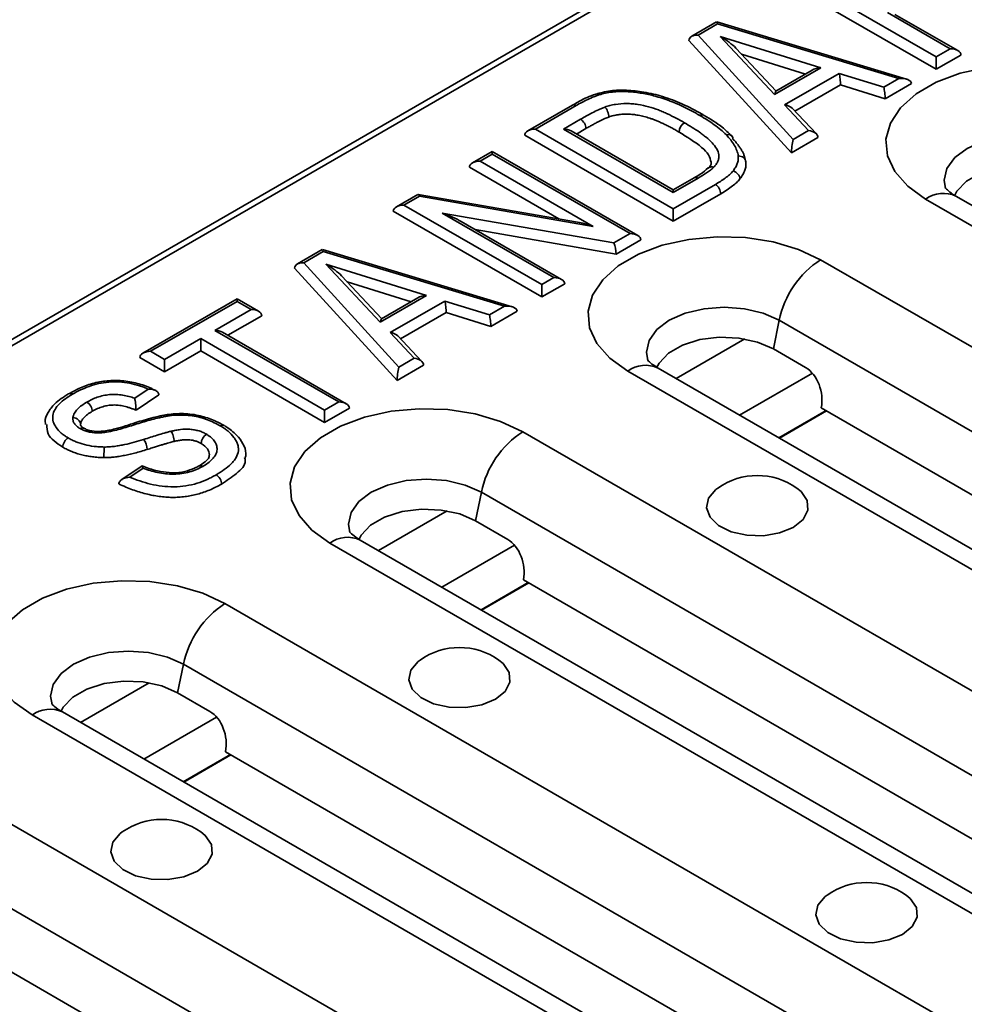
# Model space of a CAD drawing. Units: millimetres. Extents: x -261 to 3225, y -16 to 1848.
# Drawn here: x 1318 to 1381, y 438 to 503 of the extents above; entities that cross this region are included whole.
import ezdxf

# ---------------------------------------------------------------- set-up
doc = ezdxf.new("R2010")
doc.units = ezdxf.units.MM
doc.header["$LTSCALE"] = 5

msp = doc.modelspace()

# ---------------------------------------------------------------- linework, layer by layer
at = {"color": 7, "linetype": 'Continuous', "lineweight": 35}
for p, q in [((1960.471, 852.777), (1254.778, 445.389)), ((1961.071, 852.718), (1255.378, 445.33)), ((1369.661, 505.646), (1378.761, 500.393)), ((1378.761, 499.576), (1368.954, 505.237)), ((1379.688, 500.928), (1375.539, 503.323)), ((1380.188, 500.808), (1376.039, 503.204)), ((1364.269, 502.702), (1362.628, 501.754)), ((1364.335, 502.571), (1363.062, 501.836)), ((1376.812, 498.924), (1364.277, 502.703)), ((1376.291, 498.967), (1364.335, 502.571)), ((1363.062, 501.836), (1369.332, 494.949)), ((1364.512, 501.749), (1371.154, 499.685)), ((1368.101, 497.922), (1364.512, 501.749)), ((1369.206, 494.06), (1362.448, 501.481)), ((1368.194, 498.145), (1365.537, 500.978)), ((1370.135, 499.266), (1365.913, 500.577)), ((1378.761, 500.393), (1379.688, 500.928)), ((1380.396, 500.52), (1378.761, 499.576)), ((1378.761, 499.576), (1378.761, 500.393)), ((1371.154, 499.685), (1368.101, 497.922)), ((1370.568, 499.516), (1368.186, 498.141)), ((1368.749, 497.226), (1372.36, 499.31)), ((1372.36, 499.31), (1375.305, 498.397)), ((1372.451, 498.546), (1369.443, 496.81)), ((1375.396, 497.633), (1372.451, 498.546)), ((1375.305, 498.397), (1376.291, 498.967)), ((1377.127, 498.633), (1375.396, 497.633)), ((1356.751, 498.054), (1356.489, 498.002)), ((1354.75, 497.207), (1351.811, 495.51)), ((1355, 497.182), (1352.311, 495.629)), ((1370.341, 495.532), (1368.749, 497.226)), ((1370.853, 495.309), (1369.261, 497.003)), ((1354.166, 495.629), (1355.294, 496.281)), ((1361.411, 489.56), (1351.604, 495.221)), ((1352.311, 495.629), (1361.411, 490.376)), ((1361.411, 491.447), (1354.166, 495.629)), ((1361.411, 491.616), (1354.666, 495.51)), ((1355.647, 495.668), (1355.019, 495.306)), ((1369.332, 494.949), (1370.341, 495.532)), ((1370.958, 495.072), (1369.206, 494.06)), ((1349.466, 494.156), (1348.165, 493.405)), ((1349.466, 493.987), (1348.665, 493.525)), ((1359.066, 488.615), (1349.466, 494.156)), ((1349.466, 493.987), (1349.466, 494.156)), ((1358.566, 488.734), (1349.466, 493.987)), ((1348.665, 493.525), (1356.133, 489.213)), ((1353.863, 489.707), (1347.958, 493.116)), ((1362.799, 492.418), (1361.411, 491.616)), ((1363.05, 492.394), (1361.411, 491.447)), ((1361.411, 490.376), (1364.187, 491.979)), ((1344.554, 491.32), (1343.136, 490.502)), ((1355.088, 489.494), (1344.57, 491.323)), ((1361.411, 491.616), (1361.411, 491.447)), ((1364.544, 491.369), (1361.411, 489.56)), ((1344.654, 491.209), (1343.636, 490.621)), ((1343.636, 490.621), (1352.735, 485.368)), ((1356.133, 489.213), (1344.654, 491.209)), ((1378.066, 491.011), (1428.978, 461.62)), ((1430.977, 461.818), (1380.066, 491.209)), ((1352.735, 484.552), (1342.928, 490.213)), ((1346.165, 490.087), (1357.497, 488.117)), ((1353.537, 485.831), (1346.165, 490.087)), ((1361.411, 489.56), (1361.411, 490.376)), ((1354.037, 485.711), (1347.409, 489.538)), ((1357.639, 487.382), (1348.343, 488.998)), ((1357.497, 488.117), (1358.566, 488.734)), ((1359.273, 488.326), (1357.639, 487.382)), ((1338.243, 487.677), (1336.602, 486.73)), ((1338.31, 487.547), (1337.036, 486.811)), ((1350.786, 483.9), (1338.251, 487.678)), ((1350.266, 483.943), (1338.31, 487.547)), ((1337.036, 486.811), (1343.307, 479.925)), ((1338.486, 486.724), (1345.129, 484.661)), ((1342.075, 482.898), (1338.486, 486.724)), ((1422.048, 457.62), (1371.136, 487.01)), ((1343.18, 479.036), (1336.422, 486.457)), ((1342.169, 483.121), (1339.512, 485.954)), ((1344.109, 484.241), (1339.887, 485.553)), ((1352.735, 485.368), (1353.537, 485.831)), ((1354.244, 485.423), (1352.735, 484.552)), ((1352.735, 484.552), (1352.735, 485.368)), ((1332.619, 484.431), (1326.414, 480.848)), ((1332.619, 484.261), (1326.914, 480.968)), ((1334.046, 483.607), (1332.619, 484.431)), ((1332.619, 484.261), (1332.619, 484.431)), ((1333.546, 483.726), (1332.619, 484.261)), ((1345.129, 484.661), (1342.075, 482.898)), ((1344.543, 484.491), (1342.16, 483.116)), ((1342.724, 482.202), (1346.335, 484.286)), ((1346.335, 484.286), (1349.279, 483.373)), ((1331.157, 482.347), (1333.546, 483.726)), ((1346.425, 483.522), (1343.417, 481.785)), ((1349.37, 482.609), (1346.425, 483.522)), ((1349.279, 483.373), (1350.266, 483.943)), ((1351.101, 483.608), (1349.37, 482.609)), ((1334.253, 483.318), (1332.011, 482.023)), ((1368.404, 483.012), (1368.019, 481.128)), ((1419.316, 453.622), (1368.404, 483.012)), ((1339.33, 477.629), (1331.157, 482.347)), ((1339.83, 477.51), (1331.657, 482.228)), ((1344.315, 480.507), (1342.724, 482.202)), ((1327.841, 480.433), (1330.23, 481.812)), ((1330.23, 481.812), (1338.402, 477.094)), ((1330.23, 481.812), (1330.23, 480.995)), ((1344.827, 480.284), (1343.236, 481.979)), ((1366.137, 481.784), (1361.607, 479.169)), ((1326.914, 480.968), (1327.841, 480.433)), ((1330.23, 480.995), (1327.841, 479.616)), ((1338.402, 476.277), (1330.23, 480.995)), ((1368.019, 481.128), (1370.14, 479.903)), ((1327.841, 479.616), (1326.207, 480.56)), ((1327.841, 480.433), (1327.841, 479.616)), ((1343.307, 479.925), (1344.315, 480.507)), ((1344.932, 480.047), (1343.18, 479.036)), ((1358.408, 479.663), (1409.32, 450.272)), ((1411.32, 450.47), (1360.408, 479.861)), ((1370.59, 479.525), (1365.79, 476.754)), ((1325.866, 477.868), (1326.76, 478.47)), ((1327.234, 478.385), (1327.145, 478.429)), ((1327.464, 478.092), (1325.955, 477.076)), ((1338.402, 477.094), (1339.33, 477.629)), ((1340.037, 477.221), (1338.402, 476.277)), ((1338.402, 476.277), (1338.402, 477.094)), ((1371.495, 477.051), (1368.385, 475.256)), ((1371.53, 477.03), (1368.421, 475.235)), ((1415.016, 451.926), (1371.175, 477.235)), ((1402.39, 446.272), (1351.479, 475.662)), ((1326.351, 473.401), (1325.016, 472.501)), ((1326.419, 473.252), (1325.544, 472.663)), ((1348.747, 471.664), (1348.361, 469.78)), ((1399.658, 442.274), (1348.747, 471.664)), ((1346.48, 470.436), (1341.949, 467.821)), ((1348.361, 469.78), (1350.482, 468.555)), ((1391.662, 439.122), (1340.751, 468.513)), ((1338.751, 468.315), (1389.662, 438.924)), ((1350.932, 468.177), (1346.132, 465.406)), ((1395.358, 440.578), (1351.518, 465.887)), ((1351.837, 465.702), (1348.728, 463.907)), ((1351.873, 465.682), (1348.764, 463.887)), ((1382.733, 434.923), (1331.821, 464.314)), ((1329.089, 460.316), (1328.703, 458.432)), ((1380.001, 430.925), (1329.089, 460.316)), ((1326.822, 459.088), (1322.292, 456.473)), ((1328.703, 458.432), (1330.825, 457.207)), ((1319.093, 456.967), (1370.005, 427.576)), ((1372.005, 427.774), (1321.093, 457.165)), ((1331.275, 456.829), (1326.475, 454.058)), ((1332.18, 454.354), (1329.07, 452.559)), ((1332.215, 454.334), (1329.106, 452.539)), ((1375.701, 429.23), (1331.86, 454.539)), ((1363.075, 423.575), (1312.164, 452.966)), ((1360.343, 419.577), (1309.432, 448.968)), ((1356.043, 417.882), (1312.203, 443.191))]:
    msp.add_line(p, q, dxfattribs=at)
at = {"color": 7, "linetype": 'Continuous', "lineweight": 35, "flags": 128}
for points in [[(1390.794, 498.358), (1389.332, 499.042), (1387.655, 499.535), (1385.838, 499.816), (1383.959, 499.873), (1382.101, 499.703), (1380.344, 499.314), (1378.766, 498.722), (1377.436, 497.954), (1376.411, 497.043), (1375.737, 496.029), (1375.442, 494.956), (1375.541, 493.872), (1376.028, 492.823), (1376.882, 491.855), (1378.066, 491.011)], [(1355, 497.182), (1354.931, 497.214), (1354.865, 497.229), (1354.804, 497.227), (1354.75, 497.207), (1354.75, 497.207)], [(1388.062, 494.36), (1386.998, 494.832), (1385.759, 495.128), (1384.43, 495.229), (1383.101, 495.128), (1381.862, 494.832), (1380.798, 494.36), (1379.982, 493.746), (1379.469, 493.031), (1379.294, 492.264), (1379.386, 491.704)], [(1379.968, 491.226), (1380.128, 491.528), (1380.755, 492.19), (1381.679, 492.724), (1382.826, 493.085), (1384.102, 493.245), (1385.406, 493.192), (1386.63, 492.928), (1387.676, 492.476)], [(1371.136, 487.01), (1369.674, 487.694), (1367.998, 488.187), (1366.18, 488.468), (1364.301, 488.525), (1362.443, 488.355), (1360.686, 487.966), (1359.108, 487.374), (1357.778, 486.606), (1356.753, 485.695), (1356.079, 484.681), (1355.785, 483.608), (1355.883, 482.524), (1356.37, 481.475), (1357.224, 480.507), (1358.408, 479.663)], [(1368.404, 483.012), (1367.34, 483.484), (1366.102, 483.78), (1364.772, 483.881), (1363.443, 483.78), (1362.204, 483.484), (1361.14, 483.012), (1360.324, 482.398), (1359.811, 481.683), (1359.636, 480.916), (1359.728, 480.356)], [(1360.311, 479.878), (1360.471, 480.18), (1361.097, 480.842), (1362.021, 481.375), (1363.168, 481.737), (1364.445, 481.897), (1365.748, 481.844), (1366.973, 481.58), (1368.019, 481.128)], [(1351.479, 475.662), (1350.017, 476.346), (1348.34, 476.839), (1346.523, 477.12), (1344.644, 477.177), (1342.785, 477.007), (1341.029, 476.618), (1339.451, 476.026), (1338.12, 475.258), (1337.096, 474.347), (1336.421, 473.333), (1336.127, 472.26), (1336.226, 471.176), (1336.713, 470.126), (1337.567, 469.159), (1338.751, 468.315)], [(1348.747, 471.664), (1347.683, 472.135), (1346.444, 472.432), (1345.115, 472.533), (1343.785, 472.432), (1342.547, 472.135), (1341.483, 471.664), (1340.667, 471.05), (1340.153, 470.335), (1339.978, 469.568), (1340.071, 469.008)], [(1369.331, 469.351), (1368.432, 468.981), (1367.374, 468.799), (1366.271, 468.825), (1365.242, 469.057), (1364.4, 469.469), (1363.835, 470.016), (1363.608, 470.64), (1363.745, 471.273), (1364.23, 471.845), (1364.361, 471.944)], [(1369.558, 471.944), (1369.841, 471.711), (1370.242, 471.117), (1370.288, 470.481), (1369.973, 469.87), (1369.331, 469.351)], [(1340.653, 468.53), (1340.813, 468.832), (1341.44, 469.494), (1342.364, 470.027), (1343.51, 470.389), (1344.787, 470.549), (1346.091, 470.495), (1347.315, 470.232), (1348.361, 469.78)], [(1331.821, 464.314), (1330.359, 464.998), (1328.683, 465.491), (1326.865, 465.772), (1324.986, 465.829), (1323.128, 465.659), (1321.371, 465.27), (1319.793, 464.678), (1318.463, 463.91), (1317.438, 462.999), (1316.764, 461.985), (1316.47, 460.912), (1316.568, 459.828), (1317.055, 458.778), (1317.909, 457.811), (1319.093, 456.967)], [(1329.089, 460.316), (1328.025, 460.787), (1326.787, 461.084), (1325.457, 461.185), (1324.128, 461.084), (1322.889, 460.787), (1321.825, 460.316), (1321.009, 459.702), (1320.496, 458.987), (1320.321, 458.22), (1320.413, 457.66)], [(1349.673, 458.003), (1348.775, 457.632), (1347.717, 457.451), (1346.613, 457.477), (1345.585, 457.709), (1344.742, 458.121), (1344.177, 458.668), (1343.951, 459.292), (1344.087, 459.924), (1344.572, 460.497), (1344.703, 460.596)], [(1349.9, 460.596), (1350.183, 460.363), (1350.584, 459.769), (1350.63, 459.133), (1350.315, 458.522), (1349.673, 458.003)], [(1320.995, 457.182), (1321.156, 457.484), (1321.782, 458.146), (1322.706, 458.679), (1323.853, 459.041), (1325.13, 459.201), (1326.433, 459.147), (1327.657, 458.884), (1328.703, 458.432)], [(1330.016, 446.655), (1329.117, 446.284), (1328.059, 446.103), (1326.956, 446.129), (1325.927, 446.361), (1325.085, 446.773), (1324.52, 447.32), (1324.293, 447.944), (1324.43, 448.576), (1324.914, 449.149), (1325.046, 449.248)], [(1330.243, 449.248), (1330.526, 449.015), (1330.927, 448.421), (1330.973, 447.784), (1330.657, 447.174), (1330.016, 446.655)], [(1376.544, 442.491), (1375.645, 442.121), (1374.587, 441.939), (1373.484, 441.965), (1372.455, 442.197), (1371.612, 442.609), (1371.047, 443.156), (1370.821, 443.78), (1370.957, 444.413), (1371.442, 444.985), (1371.573, 445.085)], [(1376.77, 445.085), (1377.053, 444.851), (1377.455, 444.258), (1377.5, 443.621), (1377.185, 443.01), (1376.544, 442.491)]]:
    msp.add_lwpolyline(points, dxfattribs=at)
at = {"color": 7, "linetype": 'Continuous', "lineweight": 35}
for centre, radius, start, end in [((1362.559, 495.402), 0.768, 122.61259, 177.3954), ((1379.234, 489.412), 1.98, 65.1602, 126.15026), ((1374.545, 481.749), 6.269, 122.93391, 168.37221), ((1359.576, 478.064), 1.98, 65.1602, 126.15026), ((1354.887, 470.401), 6.269, 122.93391, 168.37221), ((1325.612, 474.476), 1.084, 0.8194, 38.68207), ((1366.959, 468.27), 4.5, 54.73122, 125.26878), ((1339.919, 466.716), 1.98, 65.1602, 126.15026), ((1335.229, 459.053), 6.269, 122.93391, 168.37221), ((1347.302, 456.922), 4.5, 54.73122, 125.26878), ((1320.261, 455.368), 1.98, 65.1602, 126.15026), ((1327.644, 445.574), 4.5, 54.73122, 125.26878), ((1374.172, 441.411), 4.5, 54.73122, 125.26878)]:
    msp.add_arc(centre, radius, start, end, dxfattribs=at)
for centre, major_axis, ratio, start_param, end_param in [((1364.335, 502.163), (-0.063, 0.54), 0.129692, 5.553896, 6.227158), ((1363.062, 501.428), (0.611, -0.095), 0.656118, 1.672498, 3.243294), ((1364.512, 501.34), (1.222, -0.765), 0.242719, 0.743517, 1.72158), ((1379.688, 500.52), (0.707, 0), 0.577382, 0, 1.570796), ((1371.154, 499.277), (0.828, 0.092), 0.487962, 1.516386, 2.301703), ((1372.36, 498.902), (-0.061, 0.541), 0.124874, 3.981602, 5.552399), ((1375.305, 497.989), (-0.061, 0.541), 0.124874, 3.981602, 5.552399), ((1376.291, 498.559), (0.834, 0.097), 0.483927, 6.227158, 7.797954), ((1368.101, 497.514), (0.093, 0.628), 0.121907, 0.096373, 0.88169), ((1368.749, 496.818), (0.615, -0.091), 0.653187, 0.689325, 1.66695), ((1352.311, 495.221), (0.707, 0), 0.577382, 1.570796, 3.141593), ((1354.166, 495.221), (0.707, 0), 0.577382, 0.785479, 1.570796), ((1370.341, 495.123), (0.615, -0.091), 0.653187, 0.096154, 1.66695), ((1369.332, 494.541), (0.098, 0.631), 0.126755, 0.887018, 2.457814), ((1348.665, 493.116), (0.707, 0), 0.577382, 1.570796, 3.141593), ((1344.654, 490.801), (-0.093, 0.522), 0.206265, 5.572521, 6.208533), ((1343.636, 490.213), (0.707, 0), 0.577382, 1.570796, 3.141593), ((1346.165, 489.678), (1.754, -0.636), 0.206295, 0.860137, 1.645454), ((1356.133, 488.805), (1.754, -0.636), 0.206265, 1.645448, 2.281461), ((1358.566, 488.326), (0.707, 0), 0.577382, 0, 1.570796), ((1357.497, 487.709), (-0.093, 0.522), 0.206295, 4.00173, 5.572526), ((1338.31, 487.138), (-0.063, 0.54), 0.129692, 5.553896, 6.227158), ((1337.036, 486.403), (0.611, -0.095), 0.656118, 1.672498, 3.243294), ((1338.486, 486.316), (1.222, -0.765), 0.242719, 0.743517, 1.72158), ((1353.537, 485.423), (0.707, 0), 0.577382, 0, 1.570796), ((1345.129, 484.252), (0.828, 0.092), 0.487962, 1.516386, 2.301703), ((1346.335, 483.878), (-0.061, 0.541), 0.124874, 3.981602, 5.552399), ((1333.546, 483.318), (0.707, 0), 0.577382, 0, 1.570796), ((1350.266, 483.534), (0.834, 0.097), 0.483927, 6.227158, 7.797954), ((1342.075, 482.49), (0.093, 0.628), 0.121907, 6.186812, 7.164876), ((1349.279, 482.965), (-0.061, 0.541), 0.124874, 3.981602, 5.552399), ((1331.157, 481.939), (0.707, 0), 0.577382, 0.785479, 1.570796), ((1342.724, 481.793), (0.615, -0.091), 0.653187, 0.689325, 1.66695), ((1326.914, 480.56), (0.707, 0), 0.577382, 1.570796, 3.141593), ((1344.315, 480.099), (0.615, -0.091), 0.653187, 0.096154, 1.66695), ((1343.307, 479.517), (0.098, 0.631), 0.126755, 0.887018, 2.457814), ((1369.761, 478.051), (-0.441, 2), 0.697911, 4.144353, 5.715149), ((1339.33, 477.221), (0.707, 0), 0.577382, 0, 1.570796), ((1350.103, 466.703), (-0.441, 2), 0.697911, 4.144353, 5.715149), ((1330.446, 455.355), (-0.441, 2), 0.697911, 4.144353, 5.715149)]:
    msp.add_ellipse(centre, major_axis=major_axis, ratio=ratio, start_param=start_param, end_param=end_param, dxfattribs=at)
for points, knots in [([(1356.487, 497.994), (1356.369, 497.959), (1355.865, 497.807), (1355.296, 497.517), (1354.873, 497.273), (1354.757, 497.206)], [0, 0, 0, 0, 0.18101, 0.775362, 1, 1, 1, 1]), ([(1356.621, 497.925), (1356.544, 497.902), (1356.468, 497.878), (1356.318, 497.827), (1356.246, 497.8), (1356.034, 497.714), (1355.898, 497.652), (1355.63, 497.525), (1355.502, 497.458), (1355.246, 497.323), (1355.123, 497.253), (1355, 497.182)], [0, 0, 0, 0, 0.125, 0.125, 0.25, 0.25, 0.5, 0.5, 0.75, 0.75, 1, 1, 1, 1]), ([(1356.621, 497.925), (1356.619, 497.928), (1356.603, 497.947), (1356.563, 497.984), (1356.519, 498.01), (1356.496, 497.997), (1356.491, 497.994)], [0, 0, 0, 0, 0.04988, 0.339012, 0.852293, 1, 1, 1, 1]), ([(1363.161, 496.533), (1363.051, 496.596), (1362.941, 496.659), (1362.717, 496.782), (1362.602, 496.842), (1362.257, 497.021), (1362.022, 497.138), (1361.285, 497.463), (1360.769, 497.657), (1359.924, 497.883), (1359.635, 497.946), (1359.046, 498.045), (1358.744, 498.08), (1358.281, 498.106), (1358.124, 498.111), (1357.815, 498.107), (1357.662, 498.099), (1357.356, 498.072), (1357.203, 498.052), (1356.907, 497.997), (1356.764, 497.961), (1356.621, 497.925)], [0, 0, 0, 0, 0.0625, 0.0625, 0.125, 0.125, 0.25, 0.25, 0.5, 0.5, 0.625, 0.625, 0.75, 0.75, 0.8125, 0.8125, 0.875, 0.875, 0.9375, 0.9375, 1, 1, 1, 1]), ([(1363.41, 496.558), (1363.38, 496.575), (1362.927, 496.834), (1362.073, 497.284), (1360.775, 497.783), (1359.532, 498.088), (1358.362, 498.217), (1357.423, 498.202), (1356.921, 498.091), (1356.751, 498.054)], [0, 0, 0, 0, 0.0168504, 0.2546021, 0.4540738, 0.6322153, 0.7871117, 0.9277537, 1, 1, 1, 1]), ([(1355.294, 496.281), (1355.421, 496.353), (1355.547, 496.425), (1355.802, 496.568), (1355.932, 496.637), (1356.195, 496.775), (1356.329, 496.843), (1356.536, 496.94), (1356.605, 496.971), (1356.749, 497.031), (1356.824, 497.059), (1356.899, 497.086)], [0, 0, 0, 0, 0.25, 0.25, 0.5, 0.5, 0.75, 0.75, 0.875, 0.875, 1, 1, 1, 1]), ([(1356.899, 497.086), (1357.01, 497.121), (1357.12, 497.156), (1357.35, 497.216), (1357.47, 497.241), (1357.834, 497.299), (1358.081, 497.318), (1358.458, 497.317), (1358.585, 497.312), (1358.833, 497.292), (1358.956, 497.277), (1359.319, 497.221), (1359.556, 497.168), (1360.008, 497.045), (1360.225, 496.974), (1360.537, 496.855), (1360.639, 496.812), (1360.839, 496.725), (1360.939, 496.681), (1361.231, 496.544), (1361.417, 496.447), (1361.788, 496.252), (1361.968, 496.152), (1362.145, 496.049)], [0, 0, 0, 0, 0.0625, 0.0625, 0.125, 0.125, 0.25, 0.25, 0.3125, 0.3125, 0.375, 0.375, 0.5, 0.5, 0.625, 0.625, 0.6875, 0.6875, 0.75, 0.75, 0.875, 0.875, 1, 1, 1, 1]), ([(1357.153, 496.429), (1357.153, 496.537), (1357.126, 496.669), (1357.032, 496.912), (1356.965, 497.021), (1356.899, 497.086)], [0, 0, 0, 0, 0.5, 0.5, 1, 1, 1, 1]), ([(1357.153, 496.429), (1357.113, 496.414), (1357.022, 496.381), (1356.88, 496.321), (1356.72, 496.246), (1356.54, 496.159), (1356.344, 496.055), (1356.127, 495.94), (1355.893, 495.808), (1355.731, 495.716), (1355.647, 495.668)], [0, 0, 0, 0, 0.07227, 0.160631, 0.262356, 0.380497, 0.512274, 0.65921, 0.822688, 1, 1, 1, 1]), ([(1361.792, 495.437), (1361.699, 495.49), (1361.519, 495.594), (1361.246, 495.739), (1360.988, 495.872), (1360.744, 495.994), (1360.506, 496.101), (1360.282, 496.197), (1360.069, 496.28), (1359.803, 496.371), (1359.486, 496.463), (1359.116, 496.546), (1358.761, 496.601), (1358.42, 496.624), (1358.089, 496.618), (1357.768, 496.585), (1357.451, 496.524), (1357.254, 496.461), (1357.153, 496.429)], [0, 0, 0, 0, 0.073636, 0.142652, 0.2070547, 0.2673873, 0.3237951, 0.3757175, 0.4238199, 0.4677133, 0.5480636, 0.6223541, 0.6897657, 0.753258, 0.8137864, 0.8744923, 0.9357164, 1, 1, 1, 1]), ([(1363.161, 496.533), (1363.169, 496.538), (1363.195, 496.552), (1363.26, 496.578), (1363.344, 496.59), (1363.392, 496.562), (1363.411, 496.551)], [0, 0, 0, 0, 0.082958, 0.279984, 0.704993, 1, 1, 1, 1]), ([(1364.914, 495.243), (1364.793, 495.361), (1364.672, 495.479), (1364.407, 495.706), (1364.264, 495.816), (1363.967, 496.03), (1363.813, 496.134), (1363.492, 496.337), (1363.327, 496.435), (1363.161, 496.533)], [0, 0, 0, 0, 0.25, 0.25, 0.5, 0.5, 0.75, 0.75, 1, 1, 1, 1]), ([(1365.247, 495.191), (1365.051, 495.382), (1364.551, 495.872), (1363.85, 496.298), (1363.427, 496.549), (1363.414, 496.556)], [0, 0, 0, 0, 0.38272, 0.981372, 1, 1, 1, 1]), ([(1355.647, 495.668), (1355.647, 495.776), (1355.608, 495.904), (1355.478, 496.13), (1355.386, 496.228), (1355.294, 496.281)], [0, 0, 0, 0, 0.5, 0.5, 1, 1, 1, 1]), ([(1362.145, 496.049), (1362.319, 495.949), (1362.489, 495.848), (1362.819, 495.639), (1362.983, 495.534), (1363.218, 495.371), (1363.293, 495.315), (1363.443, 495.203), (1363.516, 495.146), (1363.727, 494.973), (1363.854, 494.853), (1364.084, 494.606), (1364.187, 494.479), (1364.352, 494.21), (1364.409, 494.073), (1364.429, 493.861), (1364.425, 493.789), (1364.4, 493.647), (1364.38, 493.578), (1364.324, 493.44), (1364.286, 493.372), (1364.192, 493.239), (1364.136, 493.175), (1364.079, 493.112)], [0, 0, 0, 0, 0.125, 0.125, 0.25, 0.25, 0.3125, 0.3125, 0.375, 0.375, 0.5, 0.5, 0.625, 0.625, 0.75, 0.75, 0.8125, 0.8125, 0.875, 0.875, 0.9375, 0.9375, 1, 1, 1, 1]), ([(1363.901, 493.442), (1363.865, 493.608), (1363.788, 493.961), (1363.066, 494.657), (1362.317, 495.115), (1361.792, 495.437)], [0, 0, 0, 0, 0.20776, 0.44382, 1, 1, 1, 1]), ([(1365.349, 494.977), (1365.349, 495.085), (1365.302, 495.175), (1365.142, 495.273), (1365.028, 495.28), (1364.914, 495.243)], [0, 0, 0, 0, 0.5, 0.5, 1, 1, 1, 1]), ([(1365.699, 493.858), (1365.689, 493.919), (1365.679, 493.98), (1365.648, 494.101), (1365.629, 494.161), (1365.564, 494.341), (1365.505, 494.458), (1365.366, 494.69), (1365.287, 494.803), (1365.114, 495.027), (1365.016, 495.136), (1364.914, 495.243)], [0, 0, 0, 0, 0.125, 0.125, 0.25, 0.25, 0.5, 0.5, 0.75, 0.75, 1, 1, 1, 1]), ([(1365.349, 494.977), (1365.411, 494.912), (1365.532, 494.784), (1365.688, 494.588), (1365.826, 494.395), (1365.944, 494.204), (1366.042, 494.017), (1366.114, 493.831), (1366.168, 493.649), (1366.188, 493.527), (1366.198, 493.467)], [0, 0, 0, 0, 0.139475, 0.2738973, 0.4041765, 0.5305902, 0.6525602, 0.7710046, 0.8866864, 1, 1, 1, 1]), ([(1365.356, 492.869), (1365.412, 492.948), (1365.468, 493.026), (1365.565, 493.187), (1365.604, 493.268), (1365.665, 493.434), (1365.688, 493.518), (1365.707, 493.687), (1365.703, 493.773), (1365.699, 493.858)], [0, 0, 0, 0, 0.25, 0.25, 0.5, 0.5, 0.75, 0.75, 1, 1, 1, 1]), ([(1366.198, 493.467), (1366.198, 493.575), (1366.144, 493.678), (1365.96, 493.822), (1365.829, 493.862), (1365.699, 493.858)], [0, 0, 0, 0, 0.5, 0.5, 1, 1, 1, 1]), ([(1363.907, 493.445), (1363.912, 493.421), (1363.932, 493.326), (1363.85, 493.188), (1363.722, 493.044), (1363.71, 493.03)], [0, 0, 0, 0, 0.233967, 0.928546, 1, 1, 1, 1]), ([(1366.198, 493.467), (1366.202, 493.376), (1366.211, 493.191), (1366.144, 492.911), (1366.013, 492.624), (1365.88, 492.437), (1365.811, 492.341)], [0, 0, 0, 0, 0.234823, 0.477544, 0.730532, 1, 1, 1, 1]), ([(1363.715, 493.074), (1363.552, 492.93), (1363.291, 492.698), (1362.93, 492.494), (1362.794, 492.417)], [0, 0, 0, 0, 0.62277, 1, 1, 1, 1]), ([(1364.079, 493.112), (1364.009, 493.045), (1363.938, 492.979), (1363.779, 492.854), (1363.692, 492.794), (1363.428, 492.617), (1363.24, 492.505), (1363.05, 492.394)], [0, 0, 0, 0, 0.25, 0.25, 0.5, 0.5, 1, 1, 1, 1]), ([(1364.079, 493.112), (1364.074, 493.113), (1364.042, 493.123), (1363.961, 493.14), (1363.846, 493.13), (1363.759, 493.098), (1363.733, 493.062), (1363.731, 493.059)], [0, 0, 0, 0, 0.0356415, 0.2393806, 0.6018608, 0.9641091, 1, 1, 1, 1]), ([(1364.187, 491.979), (1364.3, 492.047), (1364.413, 492.114), (1364.631, 492.252), (1364.736, 492.323), (1364.937, 492.47), (1365.034, 492.545), (1365.209, 492.702), (1365.283, 492.786), (1365.356, 492.869)], [0, 0, 0, 0, 0.25, 0.25, 0.5, 0.5, 0.75, 0.75, 1, 1, 1, 1]), ([(1365.811, 492.341), (1365.811, 492.449), (1365.762, 492.567), (1365.594, 492.762), (1365.475, 492.838), (1365.356, 492.869)], [0, 0, 0, 0, 0.5, 0.5, 1, 1, 1, 1]), ([(1363.05, 492.394), (1363.038, 492.4), (1363.012, 492.414), (1362.947, 492.439), (1362.869, 492.451), (1362.821, 492.423), (1362.802, 492.412)], [0, 0, 0, 0, 0.13035, 0.282601, 0.711552, 1, 1, 1, 1]), ([(1364.544, 491.369), (1364.544, 491.477), (1364.505, 491.604), (1364.374, 491.829), (1364.28, 491.927), (1364.187, 491.979)], [0, 0, 0, 0, 0.5, 0.5, 1, 1, 1, 1]), ([(1365.811, 492.341), (1365.745, 492.265), (1365.603, 492.103), (1365.314, 491.867), (1364.961, 491.618), (1364.688, 491.454), (1364.544, 491.369)], [0, 0, 0, 0, 0.208414, 0.443416, 0.707198, 1, 1, 1, 1]), ([(1380.066, 491.209), (1379.964, 491.271), (1379.671, 491.45), (1379.395, 491.711), (1379.371, 491.752), (1379.358, 491.773)], [0, 0, 0, 0, 0.212138, 0.606603, 1, 1, 1, 1]), ([(1360.408, 479.861), (1360.306, 479.923), (1360.014, 480.102), (1359.738, 480.363), (1359.713, 480.404), (1359.701, 480.425)], [0, 0, 0, 0, 0.212138, 0.606603, 1, 1, 1, 1]), ([(1327.145, 478.429), (1327.081, 478.462), (1326.746, 478.632), (1326.051, 478.873), (1325.056, 479.05), (1324.03, 479.049), (1323.05, 478.859), (1322.207, 478.543), (1321.738, 478.286), (1321.526, 478.169)], [0, 0, 0, 0, 0.0407184, 0.2113242, 0.3759972, 0.5318117, 0.694742, 0.8617013, 1, 1, 1, 1]), ([(1326.76, 478.47), (1326.668, 478.512), (1326.573, 478.552), (1326.379, 478.628), (1326.28, 478.664), (1325.976, 478.762), (1325.759, 478.817), (1325.314, 478.901), (1325.087, 478.929), (1324.623, 478.955), (1324.385, 478.955), (1323.926, 478.917), (1323.702, 478.881), (1323.262, 478.784), (1323.055, 478.723), (1322.66, 478.582), (1322.47, 478.502), (1322.108, 478.331), (1321.939, 478.238), (1321.771, 478.144)], [0, 0, 0, 0, 0.0625, 0.0625, 0.125, 0.125, 0.25, 0.25, 0.375, 0.375, 0.5, 0.5, 0.625, 0.625, 0.75, 0.75, 0.875, 0.875, 1, 1, 1, 1]), ([(1327.464, 478.092), (1327.464, 478.158), (1327.436, 478.22), (1327.345, 478.324), (1327.283, 478.365), (1327.079, 478.457), (1326.918, 478.479), (1326.76, 478.47)], [0, 0, 0, 0, 0.25, 0.25, 0.5, 0.5, 1, 1, 1, 1]), ([(1321.507, 478.169), (1321.179, 477.957), (1320.632, 477.602), (1320.138, 476.96), (1319.921, 476.46), (1319.977, 476.189), (1319.989, 476.129)], [0, 0, 0, 0, 0.4070679, 0.6808166, 0.9290053, 1, 1, 1, 1]), ([(1321.771, 478.144), (1321.608, 478.045), (1321.444, 477.945), (1321.148, 477.731), (1321.014, 477.618), (1320.783, 477.382), (1320.683, 477.256), (1320.533, 476.997), (1320.484, 476.865), (1320.455, 476.661), (1320.452, 476.592), (1320.462, 476.456), (1320.475, 476.388), (1320.535, 476.188), (1320.604, 476.056), (1320.782, 475.803), (1320.891, 475.683), (1321.087, 475.512), (1321.159, 475.457), (1321.313, 475.353), (1321.394, 475.303), (1321.476, 475.253)], [0, 0, 0, 0, 0.125, 0.125, 0.25, 0.25, 0.375, 0.375, 0.5, 0.5, 0.5625, 0.5625, 0.625, 0.625, 0.75, 0.75, 0.875, 0.875, 0.9375, 0.9375, 1, 1, 1, 1]), ([(1321.771, 478.144), (1321.766, 478.147), (1321.739, 478.162), (1321.674, 478.188), (1321.585, 478.201), (1321.535, 478.171), (1321.513, 478.159)], [0, 0, 0, 0, 0.0535984, 0.2710709, 0.6823383, 1, 1, 1, 1]), ([(1321.793, 476.592), (1321.818, 476.689), (1321.845, 476.788), (1321.943, 476.976), (1322.012, 477.066), (1322.176, 477.239), (1322.27, 477.321), (1322.483, 477.475), (1322.599, 477.548), (1322.716, 477.62)], [0, 0, 0, 0, 0.25, 0.25, 0.5, 0.5, 0.75, 0.75, 1, 1, 1, 1]), ([(1322.716, 477.62), (1322.822, 477.678), (1322.929, 477.736), (1323.155, 477.843), (1323.274, 477.891), (1323.522, 477.978), (1323.654, 478.016), (1323.926, 478.074), (1324.065, 478.097), (1324.351, 478.122), (1324.5, 478.125), (1324.789, 478.113), (1324.931, 478.096), (1325.213, 478.051), (1325.349, 478.021), (1325.614, 477.952), (1325.741, 477.911), (1325.866, 477.868)], [0, 0, 0, 0, 0.125, 0.125, 0.25, 0.25, 0.375, 0.375, 0.5, 0.5, 0.625, 0.625, 0.75, 0.75, 0.875, 0.875, 1, 1, 1, 1]), ([(1323.071, 477.008), (1323.071, 477.116), (1323.033, 477.243), (1322.902, 477.469), (1322.809, 477.567), (1322.716, 477.62)], [0, 0, 0, 0, 0.5, 0.5, 1, 1, 1, 1]), ([(1325.955, 477.076), (1325.955, 477.139), (1325.952, 477.216), (1325.943, 477.369), (1325.936, 477.445), (1325.912, 477.66), (1325.891, 477.78), (1325.866, 477.868)], [0, 0, 0, 0, 0.25, 0.25, 0.5, 0.5, 1, 1, 1, 1]), ([(1323.071, 477.008), (1322.961, 476.94), (1322.752, 476.811), (1322.51, 476.597), (1322.35, 476.379), (1322.311, 476.229), (1322.291, 476.156)], [0, 0, 0, 0, 0.2829167, 0.5399598, 0.7754804, 1, 1, 1, 1]), ([(1325.955, 477.076), (1325.887, 477.105), (1325.755, 477.161), (1325.549, 477.233), (1325.353, 477.296), (1325.16, 477.345), (1324.973, 477.383), (1324.791, 477.409), (1324.614, 477.425), (1324.441, 477.425), (1324.27, 477.418), (1324.1, 477.393), (1323.928, 477.361), (1323.757, 477.314), (1323.586, 477.255), (1323.412, 477.185), (1323.241, 477.101), (1323.129, 477.039), (1323.071, 477.008)], [0, 0, 0, 0, 0.078112, 0.152034, 0.221653, 0.285883, 0.346762, 0.404756, 0.459205, 0.511874, 0.564159, 0.617609, 0.673123, 0.73054, 0.792416, 0.857581, 0.926331, 1, 1, 1, 1]), ([(1322.272, 475.863), (1322.193, 475.912), (1322.114, 475.962), (1321.983, 476.074), (1321.931, 476.133), (1321.846, 476.259), (1321.815, 476.323), (1321.785, 476.456), (1321.788, 476.524), (1321.793, 476.592)], [0, 0, 0, 0, 0.25, 0.25, 0.5, 0.5, 0.75, 0.75, 1, 1, 1, 1]), ([(1322.291, 476.156), (1322.291, 476.264), (1322.237, 476.372), (1322.053, 476.533), (1321.923, 476.585), (1321.793, 476.592)], [0, 0, 0, 0, 0.5, 0.5, 1, 1, 1, 1]), ([(1331.764, 476.069), (1331.552, 476.184), (1331.083, 476.438), (1330.183, 476.742), (1329.11, 476.89), (1328.032, 476.815), (1326.986, 476.577), (1325.845, 476.243), (1324.785, 475.88), (1323.915, 475.696), (1323.512, 475.68), (1323.406, 475.675)], [0, 0, 0, 0, 0.093992, 0.208491, 0.331897, 0.449378, 0.55877, 0.698176, 0.867772, 0.965036, 1, 1, 1, 1]), ([(1331.519, 476.041), (1331.386, 476.115), (1331.252, 476.189), (1330.971, 476.327), (1330.821, 476.39), (1330.512, 476.506), (1330.352, 476.558), (1330.016, 476.645), (1329.839, 476.681), (1329.483, 476.734), (1329.303, 476.751), (1328.936, 476.767), (1328.748, 476.766), (1328.383, 476.741), (1328.204, 476.72), (1327.938, 476.677), (1327.851, 476.66), (1327.676, 476.624), (1327.589, 476.606), (1327.331, 476.547), (1327.162, 476.505), (1326.827, 476.417), (1326.662, 476.369), (1326.334, 476.273), (1326.171, 476.223), (1325.849, 476.119), (1325.688, 476.067), (1325.2, 475.917), (1324.871, 475.823), (1324.361, 475.702), (1324.188, 475.665), (1323.919, 475.623), (1323.829, 475.61), (1323.646, 475.592), (1323.552, 475.588), (1323.46, 475.585)], [0, 0, 0, 0, 0.0625, 0.0625, 0.125, 0.125, 0.1875, 0.1875, 0.25, 0.25, 0.3125, 0.3125, 0.375, 0.375, 0.4375, 0.4375, 0.46875, 0.46875, 0.5, 0.5, 0.5625, 0.5625, 0.625, 0.625, 0.6875, 0.6875, 0.75, 0.75, 0.875, 0.875, 0.9375, 0.9375, 0.96875, 0.96875, 1, 1, 1, 1]), ([(1321.121, 474.641), (1320.718, 474.916), (1320.068, 475.359), (1320.07, 475.928), (1320.071, 476.144)], [0, 0, 0, 0, 0.620769, 1, 1, 1, 1]), ([(1322.53, 475.878), (1322.507, 475.891), (1322.457, 475.921), (1322.366, 475.908), (1322.301, 475.88), (1322.275, 475.865), (1322.272, 475.863)], [0, 0, 0, 0, 0.3280425, 0.7324441, 0.9646652, 1, 1, 1, 1]), ([(1323.46, 475.585), (1323.35, 475.587), (1323.24, 475.59), (1323.023, 475.611), (1322.918, 475.629), (1322.714, 475.677), (1322.617, 475.707), (1322.436, 475.778), (1322.354, 475.821), (1322.272, 475.863)], [0, 0, 0, 0, 0.25, 0.25, 0.5, 0.5, 0.75, 0.75, 1, 1, 1, 1]), ([(1322.533, 475.883), (1322.486, 475.911), (1322.36, 475.987), (1322.289, 476.093), (1322.289, 476.067), (1322.288, 476.1), (1322.29, 476.131), (1322.291, 476.137)], [0, 0, 0, 0, 0.1834087, 0.4931365, 0.8509194, 0.9724409, 1, 1, 1, 1]), ([(1323.65, 475.672), (1323.44, 475.675), (1323.108, 475.68), (1322.733, 475.779), (1322.58, 475.861), (1322.512, 475.897)], [0, 0, 0, 0, 0.486694, 0.772735, 1, 1, 1, 1]), ([(1326.458, 475.153), (1326.608, 475.2), (1326.759, 475.248), (1327.059, 475.342), (1327.21, 475.388), (1327.512, 475.481), (1327.663, 475.527), (1327.893, 475.592), (1327.97, 475.614), (1328.123, 475.658), (1328.201, 475.678), (1328.28, 475.697)], [0, 0, 0, 0, 0.25, 0.25, 0.5, 0.5, 0.75, 0.75, 0.875, 0.875, 1, 1, 1, 1]), ([(1328.28, 475.697), (1328.379, 475.719), (1328.478, 475.741), (1328.679, 475.778), (1328.781, 475.793), (1329.093, 475.829), (1329.302, 475.836), (1329.617, 475.814), (1329.722, 475.801), (1329.924, 475.764), (1330.021, 475.739), (1330.206, 475.682), (1330.296, 475.65), (1330.465, 475.575), (1330.542, 475.533), (1330.619, 475.491)], [0, 0, 0, 0, 0.125, 0.125, 0.25, 0.25, 0.5, 0.5, 0.625, 0.625, 0.75, 0.75, 0.875, 0.875, 1, 1, 1, 1]), ([(1328.466, 475.021), (1328.466, 475.129), (1328.446, 475.263), (1328.377, 475.513), (1328.329, 475.627), (1328.28, 475.697)], [0, 0, 0, 0, 0.5, 0.5, 1, 1, 1, 1]), ([(1331.248, 472.819), (1331.433, 472.929), (1331.616, 473.04), (1331.948, 473.279), (1332.098, 473.404), (1332.296, 473.6), (1332.358, 473.667), (1332.467, 473.806), (1332.517, 473.878), (1332.644, 474.095), (1332.694, 474.244), (1332.717, 474.473), (1332.716, 474.55), (1332.696, 474.702), (1332.678, 474.777), (1332.626, 474.927), (1332.59, 475.001), (1332.508, 475.147), (1332.462, 475.218), (1332.305, 475.428), (1332.177, 475.561), (1331.954, 475.753), (1331.874, 475.814), (1331.701, 475.93), (1331.61, 475.985), (1331.519, 476.041)], [0, 0, 0, 0, 0.125, 0.125, 0.25, 0.25, 0.3125, 0.3125, 0.375, 0.375, 0.5, 0.5, 0.5625, 0.5625, 0.625, 0.625, 0.6875, 0.6875, 0.75, 0.75, 0.875, 0.875, 0.9375, 0.9375, 1, 1, 1, 1]), ([(1331.78, 476.054), (1331.757, 476.068), (1331.706, 476.098), (1331.616, 476.085), (1331.55, 476.058), (1331.524, 476.044), (1331.519, 476.041)], [0, 0, 0, 0, 0.327876, 0.732919, 0.952137, 1, 1, 1, 1]), ([(1333.168, 473.921), (1333.187, 474.026), (1333.248, 474.353), (1333.025, 474.894), (1332.595, 475.482), (1332.12, 475.867), (1331.818, 476.047), (1331.786, 476.066)], [0, 0, 0, 0, 0.120216, 0.376091, 0.638776, 0.961884, 1, 1, 1, 1]), ([(1321.121, 474.641), (1321.121, 474.749), (1321.159, 474.876), (1321.29, 475.102), (1321.383, 475.2), (1321.476, 475.253)], [0, 0, 0, 0, 0.5, 0.5, 1, 1, 1, 1]), ([(1321.476, 475.253), (1321.556, 475.208), (1321.636, 475.164), (1321.804, 475.08), (1321.892, 475.04), (1322.164, 474.93), (1322.356, 474.866), (1322.762, 474.761), (1322.972, 474.722), (1323.296, 474.682), (1323.406, 474.671), (1323.627, 474.657), (1323.738, 474.654), (1323.849, 474.651)], [0, 0, 0, 0, 0.125, 0.125, 0.25, 0.25, 0.5, 0.5, 0.75, 0.75, 0.875, 0.875, 1, 1, 1, 1]), ([(1323.849, 474.651), (1323.965, 474.652), (1324.081, 474.653), (1324.309, 474.67), (1324.422, 474.681), (1324.647, 474.71), (1324.759, 474.728), (1324.98, 474.769), (1325.09, 474.79), (1325.416, 474.859), (1325.629, 474.913), (1326.049, 475.027), (1326.254, 475.09), (1326.458, 475.153)], [0, 0, 0, 0, 0.125, 0.125, 0.25, 0.25, 0.375, 0.375, 0.5, 0.5, 0.75, 0.75, 1, 1, 1, 1]), ([(1328.466, 475.021), (1328.426, 475.011), (1328.336, 474.99), (1328.191, 474.946), (1328.012, 474.897), (1327.806, 474.836), (1327.571, 474.763), (1327.305, 474.683), (1327.011, 474.59), (1326.805, 474.525), (1326.696, 474.491)], [0, 0, 0, 0, 0.064417, 0.146802, 0.24549, 0.362681, 0.495324, 0.646916, 0.813984, 1, 1, 1, 1]), ([(1330.259, 474.881), (1330.202, 474.913), (1330.091, 474.974), (1329.899, 475.044), (1329.703, 475.097), (1329.493, 475.127), (1329.266, 475.136), (1329.017, 475.121), (1328.746, 475.082), (1328.563, 475.042), (1328.466, 475.021)], [0, 0, 0, 0, 0.121809, 0.2374114, 0.3474168, 0.4558577, 0.569442, 0.6974764, 0.840025, 1, 1, 1, 1]), ([(1330.259, 474.881), (1330.259, 474.989), (1330.298, 475.117), (1330.431, 475.341), (1330.525, 475.438), (1330.619, 475.491)], [0, 0, 0, 0, 0.5, 0.5, 1, 1, 1, 1]), ([(1330.619, 475.491), (1330.734, 475.416), (1330.848, 475.342), (1331.037, 475.174), (1331.111, 475.084), (1331.222, 474.898), (1331.261, 474.8), (1331.305, 474.604), (1331.31, 474.505), (1331.28, 474.307), (1331.245, 474.207), (1331.142, 474.018), (1331.068, 473.929), (1330.902, 473.756), (1330.804, 473.674), (1330.593, 473.517), (1330.475, 473.445), (1330.355, 473.374)], [0, 0, 0, 0, 0.125, 0.125, 0.25, 0.25, 0.375, 0.375, 0.5, 0.5, 0.625, 0.625, 0.75, 0.75, 0.875, 0.875, 1, 1, 1, 1]), ([(1323.839, 473.954), (1323.711, 473.958), (1323.457, 473.965), (1323.083, 474.001), (1322.722, 474.057), (1322.373, 474.133), (1322.039, 474.231), (1321.716, 474.346), (1321.407, 474.483), (1321.217, 474.588), (1321.121, 474.641)], [0, 0, 0, 0, 0.126801, 0.250392, 0.372642, 0.494768, 0.616841, 0.741469, 0.868473, 1, 1, 1, 1]), ([(1323.839, 473.954), (1323.839, 474.062), (1323.84, 474.198), (1323.844, 474.455), (1323.847, 474.576), (1323.849, 474.651)], [0, 0, 0, 0, 0.5, 0.5, 1, 1, 1, 1]), ([(1326.696, 474.491), (1326.555, 474.447), (1326.282, 474.362), (1325.873, 474.252), (1325.488, 474.156), (1325.119, 474.082), (1324.773, 474.02), (1324.444, 473.981), (1324.135, 473.956), (1323.936, 473.954), (1323.839, 473.954)], [0, 0, 0, 0, 0.158077, 0.306894, 0.445252, 0.57299, 0.692574, 0.803009, 0.904803, 1, 1, 1, 1]), ([(1330.796, 474.139), (1330.774, 474.275), (1330.728, 474.554), (1330.419, 474.77), (1330.259, 474.881)], [0, 0, 0, 0, 0.485575, 1, 1, 1, 1]), ([(1330.783, 474.133), (1330.79, 474.098), (1330.81, 474), (1330.637, 473.762), (1330.329, 473.532), (1330.125, 473.412), (1330.102, 473.398)], [0, 0, 0, 0, 0.199935, 0.563282, 0.949366, 1, 1, 1, 1]), ([(1333.124, 473.954), (1333.142, 473.884), (1333.239, 473.515), (1332.614, 472.876), (1331.939, 472.43), (1331.601, 472.206)], [0, 0, 0, 0, 0.104932, 0.551644, 1, 1, 1, 1]), ([(1326.419, 473.252), (1326.419, 473.253), (1326.408, 473.293), (1326.387, 473.363), (1326.365, 473.414), (1326.356, 473.399), (1326.355, 473.396)], [0, 0, 0, 0, 0.008566, 0.405923, 0.881267, 1, 1, 1, 1]), ([(1328.336, 472.958), (1328.079, 472.976), (1327.534, 473.015), (1326.881, 473.199), (1326.506, 473.353), (1326.364, 473.411)], [0, 0, 0, 0, 0.356359, 0.757114, 1, 1, 1, 1]), ([(1330.355, 473.374), (1330.224, 473.302), (1330.09, 473.232), (1329.8, 473.11), (1329.645, 473.054), (1329.32, 472.963), (1329.15, 472.93), (1328.801, 472.88), (1328.62, 472.866), (1328.081, 472.858), (1327.716, 472.902), (1327.042, 473.042), (1326.724, 473.14), (1326.419, 473.252)], [0, 0, 0, 0, 0.125, 0.125, 0.25, 0.25, 0.375, 0.375, 0.5, 0.5, 0.75, 0.75, 1, 1, 1, 1]), ([(1330.108, 473.411), (1330.013, 473.357), (1329.734, 473.201), (1329.18, 473.022), (1328.622, 472.928), (1328.345, 472.957), (1328.336, 472.958)], [0, 0, 0, 0, 0.196041, 0.580032, 0.986403, 1, 1, 1, 1]), ([(1330.355, 473.374), (1330.35, 473.377), (1330.324, 473.392), (1330.259, 473.419), (1330.177, 473.432), (1330.132, 473.406), (1330.115, 473.396)], [0, 0, 0, 0, 0.05898, 0.289589, 0.728992, 1, 1, 1, 1]), ([(1324.824, 472.213), (1324.824, 472.28), (1324.853, 472.346), (1324.949, 472.458), (1325.012, 472.504), (1325.222, 472.615), (1325.384, 472.653), (1325.544, 472.663)], [0, 0, 0, 0, 0.25, 0.25, 0.5, 0.5, 1, 1, 1, 1]), ([(1325.544, 472.663), (1325.758, 472.572), (1325.98, 472.489), (1326.435, 472.335), (1326.67, 472.266), (1327.162, 472.15), (1327.415, 472.103), (1327.93, 472.04), (1328.195, 472.022), (1328.728, 472.028), (1328.99, 472.049), (1329.505, 472.131), (1329.751, 472.189), (1330.218, 472.333), (1330.44, 472.42), (1330.757, 472.56), (1330.859, 472.609), (1331.056, 472.712), (1331.152, 472.766), (1331.248, 472.819)], [0, 0, 0, 0, 0.125, 0.125, 0.25, 0.25, 0.375, 0.375, 0.5, 0.5, 0.625, 0.625, 0.75, 0.75, 0.875, 0.875, 0.9375, 0.9375, 1, 1, 1, 1]), ([(1331.601, 472.206), (1331.601, 472.314), (1331.563, 472.442), (1331.433, 472.668), (1331.34, 472.766), (1331.248, 472.819)], [0, 0, 0, 0, 0.5, 0.5, 1, 1, 1, 1]), ([(1331.601, 472.206), (1331.473, 472.135), (1331.223, 471.996), (1330.824, 471.815), (1330.425, 471.66), (1330.02, 471.535), (1329.609, 471.439), (1329.193, 471.371), (1328.771, 471.334), (1328.346, 471.323), (1327.916, 471.343), (1327.483, 471.387), (1327.047, 471.46), (1326.606, 471.558), (1326.162, 471.682), (1325.717, 471.834), (1325.265, 472.01), (1324.973, 472.144), (1324.824, 472.213)], [0, 0, 0, 0, 0.07017, 0.13672, 0.19968, 0.25964, 0.317572, 0.374154, 0.429818, 0.485391, 0.541842, 0.59929, 0.658638, 0.720604, 0.78517, 0.853115, 0.924529, 1, 1, 1, 1]), ([(1340.751, 468.513), (1340.648, 468.575), (1340.356, 468.754), (1340.08, 469.015), (1340.055, 469.056), (1340.043, 469.077)], [0, 0, 0, 0, 0.2121383, 0.6066032, 1, 1, 1, 1]), ([(1321.093, 457.165), (1320.991, 457.227), (1320.698, 457.406), (1320.423, 457.667), (1320.398, 457.708), (1320.385, 457.729)], [0, 0, 0, 0, 0.212138, 0.606603, 1, 1, 1, 1])]:
    msp.add_open_spline(points, degree=3, knots=knots, dxfattribs=at)
msp.add_open_spline([(1323.456, 475.676), (1323.457, 475.671), (1323.458, 475.638), (1323.46, 475.585)], degree=3, dxfattribs=at)

doc.saveas('drawing.dxf')
